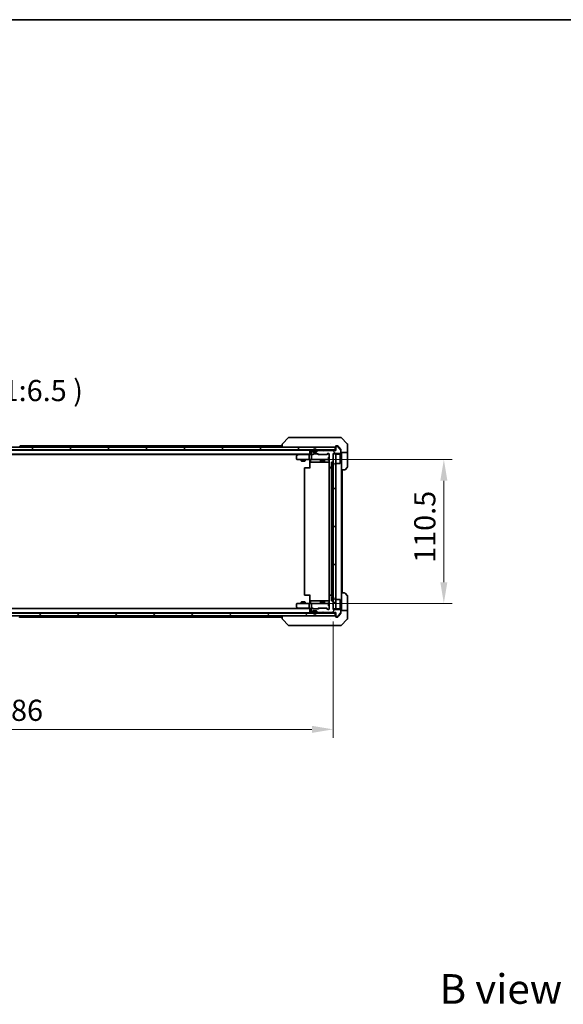
# Model space of a CAD drawing. Units: millimetres. Extents: x 87 to 10704, y 48 to 1875.
# Drawn here: x 4122 to 4539, y 1118 to 1875 of the extents above; entities that cross this region are included whole.
import ezdxf

# ---------------------------------------------------------------- set-up
doc = ezdxf.new("R2010")
doc.units = ezdxf.units.MM
doc.header["$LTSCALE"] = 6
doc.layers.get('Defpoints').update_dxf_attribs({"lineweight": 25})
for name, color, linetype, lineweight in [('Border (ISO)', 7, 'Continuous', 35), ('Dimension (ISO)', 7, 'Continuous', 18), ('Dimension (ISO) @ 1', 7, 'Continuous', 18), ('Hatch (ISO)', 1, 'Continuous', 18), ('Symbol (ISO)', 7, 'Continuous', 18), ('Visible (ISO)', 7, 'Continuous', 35)]:
    doc.layers.add(name, color=color, linetype=linetype, lineweight=lineweight)
doc.styles.add('Note Text (TK)', font='MS PGothic.ttf')
doc.dimstyles.new('Default - Method 1b (TK)', dxfattribs={"dimscale": 6, "dimtxt": 2.5, "dimasz": 2.5, "dimexe": 1, "dimexo": 1.5, "dimgap": 1, "dimtad": 1, "dimrnd": 1e-08, "dimdsep": 46, "dimtxsty": 'Note Text (TK)', "dimcen": 0.09, "dimdle": 5, "dimclrd": 100, "dimclre": 100, "dimclrt": 7, "dimadec": 1, "dimazin": 1, "dimtfac": 1, "dimtmove": 0, "dimatfit": 3, "dimfxl": 1, "dimtolj": 1, "dimlwd": -1, "dimlwe": -1, "dimarcsym": 0})
pattern_1 = [(45, (2348.75, -4), (-14.59292, 14.59292), [])]

# ---------------------------------------------------------------- blocks, each defined once
blk = doc.blocks.new('図面枠 tk図枠')
at = {"layer": 'Border (ISO)'}
blk.add_line((14.5, 289), (405.5, 289), dxfattribs=at)
blk = doc.blocks.new('*D31')
at = {"layer": 'Defpoints', "color": 0}
for p in [(3876.35, 1422), (4362.35, 1422), (4362.35, 1329.53)]:
    blk.add_point(p, dxfattribs=at)
at = {"layer": 'Dimension (ISO)', "color": 100}
for p, q in [((3876.35, 1412.25), (3876.35, 1323.03)), ((4362.35, 1412.25), (4362.35, 1323.03)), ((3892.6, 1329.53), (4346.1, 1329.53))]:
    blk.add_line(p, q, dxfattribs=at)
for points in [[(3892.6, 1332.24), (3892.6, 1326.83), (3876.35, 1329.53)], [(4346.1, 1332.24), (4346.1, 1326.83), (4362.35, 1329.53)]]:
    blk.add_solid(points, dxfattribs=at)
at = {"layer": 'Dimension (ISO)', "color": 7, "insert": (4102.69, 1344.16), "char_height": 16.25, "attachment_point": 4, "style": 'Note Text (TK)'}
blk.add_mtext('\\A1;486', dxfattribs=at)
blk = doc.blocks.new('*D33')
at = {"layer": 'Defpoints', "color": 0}
for p in [(4346.15, 1536.75), (4346.15, 1426.25), (4447.39, 1426.25)]:
    blk.add_point(p, dxfattribs=at)
at = {"layer": 'Dimension (ISO)', "color": 100}
for p, q in [((4355.9, 1536.75), (4453.89, 1536.75)), ((4447.39, 1520.5), (4447.39, 1442.5)), ((4355.9, 1426.25), (4453.89, 1426.25))]:
    blk.add_line(p, q, dxfattribs=at)
for points in [[(4444.69, 1520.5), (4450.1, 1520.5), (4447.39, 1536.75)], [(4444.69, 1442.5), (4450.1, 1442.5), (4447.39, 1426.25)]]:
    blk.add_solid(points, dxfattribs=at)
at = {"layer": 'Dimension (ISO)', "color": 7, "insert": (4432.77, 1457.31), "char_height": 16.25, "attachment_point": 4, "rotation": 90, "style": 'Note Text (TK)'}
blk.add_mtext('\\A1;110.5', dxfattribs=at)

msp = doc.modelspace()

# ---------------------------------------------------------------- hatches: boundary and pattern name
at = {"layer": 'Hatch (ISO)'}
h = msp.add_hatch(dxfattribs=at)
h.set_pattern_fill('ANSI31', color=256, scale=165.1, style=0)
h.set_pattern_definition(pattern_1)
h.paths.add_polyline_path([(4364.0512, 1544.2484), (4364.0512, 1546.2484), (3874.6512, 1546.2484), (3874.6512, 1544.2484)])
h = msp.add_hatch(dxfattribs=at)
h.set_pattern_fill('ANSI31', color=256, scale=165.1, angle=75.0001754, style=0)
h.set_pattern_definition([(120.0002, (2348.75, -4), (-17.87257, -10.3188), [])])
edge = h.paths.add_edge_path()
edge.add_line((4364.3512, 1543.7984), (4354.8512, 1543.7984))
edge.add_line((4354.8512, 1543.7984), (4354.3512, 1543.2984))
edge.add_line((4354.3512, 1543.2984), (4353.8512, 1543.7984))
edge.add_line((4353.8512, 1543.7984), (4350.4755, 1543.7984))
edge.add_ellipse((4350.4755, 1543.4984), major_axis=(-0.3, 0), ratio=1, start_angle=270, end_angle=315)
edge.add_line((4350.2633, 1543.7105), (4349.9391, 1543.3863))
edge.add_ellipse((4350.1512, 1543.1741), major_axis=(-0.2121, -0.2121), ratio=1, start_angle=270, end_angle=315)
edge.add_line((4349.8512, 1543.1741), (4349.8512, 1542.7984))
edge.add_ellipse((4349.5512, 1542.7984), major_axis=(0, -0.3), ratio=1, start_angle=0, end_angle=90, ccw=False)
edge.add_line((4349.5512, 1542.4984), (4347.1512, 1542.4984))
edge.add_ellipse((4347.1512, 1542.7984), major_axis=(-0.3, 0), ratio=1, start_angle=0, end_angle=90, ccw=False)
edge.add_line((4346.8512, 1542.7984), (4346.8512, 1543.1741))
edge.add_ellipse((4346.5512, 1543.1741), major_axis=(0, 0.3), ratio=1, start_angle=270, end_angle=315)
edge.add_line((4346.7633, 1543.3863), (4346.4391, 1543.7105))
edge.add_ellipse((4346.2269, 1543.4984), major_axis=(-0.2121, 0.2121), ratio=1, start_angle=270, end_angle=315)
edge.add_line((4346.2269, 1543.7984), (4346.1512, 1543.7984))
edge.add_ellipse((4346.1512, 1543.4984), major_axis=(-0.3, 0), ratio=1, start_angle=270, end_angle=360)
edge.add_line((4345.8512, 1543.4984), (4345.8512, 1540.7984))
edge.add_ellipse((4346.1512, 1540.7984), major_axis=(0, -0.3), ratio=1, start_angle=270, end_angle=360)
edge.add_line((4346.1512, 1540.4984), (4346.5269, 1540.4984))
edge.add_ellipse((4346.5269, 1540.7984), major_axis=(0.3, 0), ratio=1, start_angle=270, end_angle=315)
edge.add_line((4346.7391, 1540.5863), (4347.0633, 1540.9105))
edge.add_ellipse((4347.2755, 1540.6984), major_axis=(0.2121, 0.2121), ratio=1, start_angle=45, end_angle=90, ccw=False)
edge.add_line((4347.2755, 1540.9984), (4350.7769, 1540.9984))
edge.add_ellipse((4350.7769, 1540.6984), major_axis=(0.3, 0), ratio=1, start_angle=45, end_angle=90, ccw=False)
edge.add_line((4350.9891, 1540.9105), (4351.3133, 1540.5863))
edge.add_ellipse((4351.5255, 1540.7984), major_axis=(0.2121, -0.2121), ratio=1, start_angle=270, end_angle=315)
edge.add_line((4351.5255, 1540.4984), (4357.1769, 1540.4984))
edge.add_ellipse((4357.1769, 1540.7984), major_axis=(0.3, 0), ratio=1, start_angle=270, end_angle=315)
edge.add_line((4357.3891, 1540.5863), (4358.0133, 1541.2105))
edge.add_ellipse((4358.2255, 1540.9984), major_axis=(0.2121, 0.2121), ratio=1, start_angle=45, end_angle=90, ccw=False)
edge.add_line((4358.2255, 1541.2984), (4359.0512, 1541.2984))
edge.add_ellipse((4359.0512, 1540.9984), major_axis=(0.3, 0), ratio=1, start_angle=0, end_angle=90, ccw=False)
edge.add_line((4359.3512, 1540.9984), (4359.3512, 1531.0984))
edge.add_ellipse((4359.6512, 1531.0984), major_axis=(0, -0.3), ratio=1, start_angle=270, end_angle=360)
edge.add_line((4359.6512, 1530.7984), (4362.0512, 1530.7984))
edge.add_ellipse((4362.0512, 1531.0984), major_axis=(0.3, 0), ratio=1, start_angle=270, end_angle=360)
edge.add_line((4362.3512, 1531.0984), (4362.3512, 1531.1741))
edge.add_ellipse((4362.0512, 1531.1741), major_axis=(0, 0.3), ratio=1, start_angle=270, end_angle=315)
edge.add_line((4362.2633, 1531.3863), (4361.9391, 1531.7105))
edge.add_ellipse((4361.7269, 1531.4984), major_axis=(-0.2121, 0.2121), ratio=1, start_angle=270, end_angle=315)
edge.add_line((4361.7269, 1531.7984), (4361.3512, 1531.7984))
edge.add_ellipse((4361.3512, 1532.0984), major_axis=(-0.3, 0), ratio=1, start_angle=0, end_angle=90, ccw=False)
edge.add_line((4361.0512, 1532.0984), (4361.0512, 1534.4984))
edge.add_ellipse((4361.3512, 1534.4984), major_axis=(0, 0.3), ratio=1, start_angle=0, end_angle=90, ccw=False)
edge.add_line((4361.3512, 1534.7984), (4361.7269, 1534.7984))
edge.add_ellipse((4361.7269, 1535.0984), major_axis=(0.3, 0), ratio=1, start_angle=270, end_angle=315)
edge.add_line((4361.9391, 1534.8863), (4362.2633, 1535.2105))
edge.add_ellipse((4362.0512, 1535.4227), major_axis=(0.2121, 0.2121), ratio=1, start_angle=270, end_angle=315)
edge.add_line((4362.3512, 1535.4227), (4362.3512, 1536.7984))
edge.add_line((4362.3512, 1536.7984), (4361.8512, 1537.2984))
edge.add_line((4361.8512, 1537.2984), (4362.3512, 1537.7984))
edge.add_line((4362.3512, 1537.7984), (4362.3512, 1541.2984))
edge.add_line((4362.3512, 1541.2984), (4368.0512, 1541.2984))
edge.add_ellipse((4368.0512, 1541.5984), major_axis=(0.3, 0), ratio=1, start_angle=270, end_angle=360)
edge.add_line((4368.3512, 1541.5984), (4368.3512, 1543.726))
edge.add_ellipse((4368.1512, 1543.726), major_axis=(0, 0.2), ratio=1, start_angle=270, end_angle=309.8055711)
edge.add_line((4368.3048, 1543.854), (4365.9112, 1546.7264))
edge.add_ellipse((4365.7575, 1546.5984), major_axis=(-0.128, 0.1536), ratio=1, start_angle=270, end_angle=320.1944289)
edge.add_line((4365.7575, 1546.7984), (4364.6512, 1546.7984))
edge.add_ellipse((4364.6512, 1546.4984), major_axis=(-0.3, 0), ratio=1, start_angle=270, end_angle=360)
edge.add_line((4364.3512, 1546.4984), (4364.3512, 1543.7984))
h = msp.add_hatch(dxfattribs=at)
h.set_pattern_fill('ANSI31', color=256, scale=165.1, style=0)
h.set_pattern_definition(pattern_1)
h.paths.add_polyline_path([(4362.3512, 1421.9984), (4364.3512, 1421.9984), (4364.3512, 1540.9984), (4362.3512, 1540.9984)])
h = msp.add_hatch(dxfattribs=at)
h.set_pattern_fill('ANSI31', color=256, scale=165.1, angle=14.9999778, style=0)
h.set_pattern_definition([(60, (2348.75, -4), (-17.8726, 10.31876), [])])
edge = h.paths.add_edge_path()
edge.add_line((4354.8512, 1419.1984), (4364.3512, 1419.1984))
edge.add_line((4364.3512, 1419.1984), (4364.3512, 1416.4984))
edge.add_ellipse((4364.6512, 1416.4984), major_axis=(0, -0.3), ratio=1, start_angle=270, end_angle=360)
edge.add_line((4364.6512, 1416.1984), (4365.7575, 1416.1984))
edge.add_ellipse((4365.7575, 1416.3984), major_axis=(0.2, 0), ratio=1, start_angle=270, end_angle=320.1944289)
edge.add_line((4365.9112, 1416.2704), (4368.3048, 1419.1428))
edge.add_ellipse((4368.1512, 1419.2708), major_axis=(0.128, 0.1536), ratio=1, start_angle=270, end_angle=309.8055711)
edge.add_line((4368.3512, 1419.2708), (4368.3512, 1421.3984))
edge.add_ellipse((4368.0512, 1421.3984), major_axis=(0, 0.3), ratio=1, start_angle=270, end_angle=360)
edge.add_line((4368.0512, 1421.6984), (4362.3512, 1421.6984))
edge.add_line((4362.3512, 1421.6984), (4362.3512, 1425.1984))
edge.add_line((4362.3512, 1425.1984), (4361.8512, 1425.6984))
edge.add_line((4361.8512, 1425.6984), (4362.3512, 1426.1984))
edge.add_line((4362.3512, 1426.1984), (4362.3512, 1427.5741))
edge.add_ellipse((4362.0512, 1427.5741), major_axis=(0, 0.3), ratio=1, start_angle=270, end_angle=315)
edge.add_line((4362.2633, 1427.7863), (4361.9391, 1428.1105))
edge.add_ellipse((4361.7269, 1427.8984), major_axis=(-0.2121, 0.2121), ratio=1, start_angle=270, end_angle=315)
edge.add_line((4361.7269, 1428.1984), (4361.3512, 1428.1984))
edge.add_ellipse((4361.3512, 1428.4984), major_axis=(-0.3, 0), ratio=1, start_angle=0, end_angle=90, ccw=False)
edge.add_line((4361.0512, 1428.4984), (4361.0512, 1430.8984))
edge.add_ellipse((4361.3512, 1430.8984), major_axis=(0, 0.3), ratio=1, start_angle=0, end_angle=90, ccw=False)
edge.add_line((4361.3512, 1431.1984), (4361.7269, 1431.1984))
edge.add_ellipse((4361.7269, 1431.4984), major_axis=(0.3, 0), ratio=1, start_angle=270, end_angle=315)
edge.add_line((4361.9391, 1431.2863), (4362.2633, 1431.6105))
edge.add_ellipse((4362.0512, 1431.8227), major_axis=(0.2121, 0.2121), ratio=1, start_angle=270, end_angle=315)
edge.add_line((4362.3512, 1431.8227), (4362.3512, 1431.8984))
edge.add_ellipse((4362.0512, 1431.8984), major_axis=(0, 0.3), ratio=1, start_angle=270, end_angle=360)
edge.add_line((4362.0512, 1432.1984), (4359.6512, 1432.1984))
edge.add_ellipse((4359.6512, 1431.8984), major_axis=(-0.3, 0), ratio=1, start_angle=270, end_angle=360)
edge.add_line((4359.3512, 1431.8984), (4359.3512, 1421.9984))
edge.add_ellipse((4359.0512, 1421.9984), major_axis=(0, -0.3), ratio=1, start_angle=0, end_angle=90, ccw=False)
edge.add_line((4359.0512, 1421.6984), (4358.2255, 1421.6984))
edge.add_ellipse((4358.2255, 1421.9984), major_axis=(-0.3, 0), ratio=1, start_angle=45, end_angle=90, ccw=False)
edge.add_line((4358.0133, 1421.7863), (4357.3891, 1422.4105))
edge.add_ellipse((4357.1769, 1422.1984), major_axis=(-0.2121, 0.2121), ratio=1, start_angle=270, end_angle=315)
edge.add_line((4357.1769, 1422.4984), (4351.5255, 1422.4984))
edge.add_ellipse((4351.5255, 1422.1984), major_axis=(-0.3, 0), ratio=1, start_angle=270, end_angle=315)
edge.add_line((4351.3133, 1422.4105), (4350.9891, 1422.0863))
edge.add_ellipse((4350.7769, 1422.2984), major_axis=(-0.2121, -0.2121), ratio=1, start_angle=45, end_angle=90, ccw=False)
edge.add_line((4350.7769, 1421.9984), (4347.2755, 1421.9984))
edge.add_ellipse((4347.2755, 1422.2984), major_axis=(-0.3, 0), ratio=1, start_angle=45, end_angle=90, ccw=False)
edge.add_line((4347.0633, 1422.0863), (4346.7391, 1422.4105))
edge.add_ellipse((4346.5269, 1422.1984), major_axis=(-0.2121, 0.2121), ratio=1, start_angle=270, end_angle=315)
edge.add_line((4346.5269, 1422.4984), (4346.1512, 1422.4984))
edge.add_ellipse((4346.1512, 1422.1984), major_axis=(-0.3, 0), ratio=1, start_angle=270, end_angle=360)
edge.add_line((4345.8512, 1422.1984), (4345.8512, 1419.4984))
edge.add_ellipse((4346.1512, 1419.4984), major_axis=(0, -0.3), ratio=1, start_angle=270, end_angle=360)
edge.add_line((4346.1512, 1419.1984), (4346.2269, 1419.1984))
edge.add_ellipse((4346.2269, 1419.4984), major_axis=(0.3, 0), ratio=1, start_angle=270, end_angle=315)
edge.add_line((4346.4391, 1419.2863), (4346.7633, 1419.6105))
edge.add_ellipse((4346.5512, 1419.8227), major_axis=(0.2121, 0.2121), ratio=1, start_angle=270, end_angle=315)
edge.add_line((4346.8512, 1419.8227), (4346.8512, 1420.1984))
edge.add_ellipse((4347.1512, 1420.1984), major_axis=(0, 0.3), ratio=1, start_angle=0, end_angle=90, ccw=False)
edge.add_line((4347.1512, 1420.4984), (4349.5512, 1420.4984))
edge.add_ellipse((4349.5512, 1420.1984), major_axis=(0.3, 0), ratio=1, start_angle=0, end_angle=90, ccw=False)
edge.add_line((4349.8512, 1420.1984), (4349.8512, 1419.8227))
edge.add_ellipse((4350.1512, 1419.8227), major_axis=(0, -0.3), ratio=1, start_angle=270, end_angle=315)
edge.add_line((4349.9391, 1419.6105), (4350.2633, 1419.2863))
edge.add_ellipse((4350.4755, 1419.4984), major_axis=(0.2121, -0.2121), ratio=1, start_angle=270, end_angle=315)
edge.add_line((4350.4755, 1419.1984), (4353.8512, 1419.1984))
edge.add_line((4353.8512, 1419.1984), (4354.3512, 1419.6984))
edge.add_line((4354.3512, 1419.6984), (4354.8512, 1419.1984))
h = msp.add_hatch(dxfattribs=at)
h.set_pattern_fill('ANSI31', color=256, scale=165.1, angle=90.0002105, style=0)
h.set_pattern_definition([(135.0002, (2348.75, -4), (-14.59286, -14.59297), [])])
h.paths.add_polyline_path([(4364.0512, 1416.7484), (4364.0512, 1418.7484), (3874.6512, 1418.7484), (3874.6512, 1416.7484)])

# ---------------------------------------------------------------- linework, layer by layer
at = {"layer": 'Visible (ISO)'}
for p, q in [((4328.2048, 1553.602), (4323.4976, 1548.8949)), ((4329.5339, 1553.7484), (4328.5583, 1553.7484)), ((4362.546, 1553.7484), (4329.5339, 1553.7484)), ((4364.0141, 1553.7484), (4362.546, 1553.7484)), ((4365.3512, 1553.7484), (4364.0141, 1553.7484)), ((4365.3512, 1553.7484), (4368.1441, 1553.7484)), ((4373.2048, 1548.8949), (4368.4976, 1553.602)), ((4364.0512, 1546.2484), (3874.6512, 1546.2484)), ((3874.6512, 1544.2484), (4364.0512, 1544.2484)), ((3894.3512, 1544.0484), (4344.3512, 1544.0484)), ((4121.6604, 1547.3574), (4122.2189, 1546.4981)), ((4121.7312, 1547.2484), (4323.3512, 1547.2484)), ((4122.2512, 1546.3484), (4122.2512, 1546.3891)), ((4323.3512, 1548.5412), (4323.3512, 1546.2484)), ((4344.3512, 1543.9484), (4344.3512, 1544.0484)), ((4344.3512, 1543.9484), (4344.3512, 1540.4105)), ((4345.8512, 1543.4984), (4345.8512, 1540.7984)), ((4346.2269, 1543.7984), (4346.1512, 1543.7984)), ((4346.7633, 1543.8363), (4346.4391, 1544.1605)), ((4346.7633, 1543.3863), (4346.4391, 1543.7105)), ((4346.8512, 1543.1741), (4346.8512, 1543.6241)), ((4346.8512, 1542.7984), (4346.8512, 1543.1741)), ((4346.8512, 1542.9484), (4347.8512, 1542.9484)), ((4349.5512, 1542.4984), (4347.1512, 1542.4984)), ((4347.3512, 1543.9484), (4347.3512, 1543.4484)), ((4347.5512, 1543.9484), (4347.5512, 1543.4484)), ((4347.5512, 1543.4484), (4347.5512, 1543.9484)), ((4347.8512, 1543.1484), (4348.8512, 1543.1484)), ((4348.8512, 1543.1484), (4347.8512, 1543.1484)), ((4347.8512, 1542.9484), (4348.8512, 1542.9484)), ((4348.8512, 1542.9484), (4349.8512, 1542.9484)), ((4349.1512, 1543.4484), (4349.1512, 1543.9484)), ((4349.1512, 1543.9484), (4349.1512, 1543.4484)), ((4349.3512, 1543.4484), (4349.3512, 1543.9484)), ((4349.8512, 1543.6241), (4349.8512, 1543.1741)), ((4349.8512, 1543.1741), (4349.8512, 1542.7984)), ((4350.2633, 1544.1605), (4349.9391, 1543.8363)), ((4350.2633, 1543.7105), (4349.9391, 1543.3863)), ((4353.8512, 1543.7984), (4350.4755, 1543.7984)), ((4354.3512, 1543.2984), (4353.8512, 1543.7984)), ((4354.8512, 1543.7984), (4354.3512, 1543.2984)), ((4364.3512, 1543.7984), (4354.8512, 1543.7984)), ((4360.6012, 1548.8289), (4360.6012, 1548.8314)), ((4364.0512, 1544.2484), (4364.0512, 1546.2484)), ((4364.3512, 1544.2484), (4364.0512, 1544.2484)), ((4364.3512, 1546.5484), (4364.3512, 1546.9484)), ((4364.3512, 1546.5484), (4364.3512, 1546.4984)), ((4364.3512, 1546.4984), (4364.3512, 1543.7984)), ((4364.6512, 1547.2484), (4365.3512, 1547.2484)), ((4365.7575, 1546.7984), (4364.6512, 1546.7984)), ((4365.7107, 1547.2484), (4365.3512, 1547.2484)), ((4368.3048, 1543.854), (4365.9112, 1546.7264)), ((4366.6845, 1546.2484), (4365.9412, 1547.1405)), ((4368.2817, 1544.3318), (4366.6845, 1546.2484)), ((4368.3512, 1544.1398), (4368.3512, 1543.726)), ((4368.3512, 1541.5984), (4368.3512, 1543.726)), ((4373.3512, 1546.2484), (4373.3512, 1548.5413)), ((4373.3512, 1542.2484), (4373.3512, 1546.2484)), ((3894.3512, 1540.7484), (4344.3512, 1540.7484)), ((3903.3512, 1540.5484), (4335.3512, 1540.5484)), ((4334.3512, 1539.6484), (4334.3512, 1537.0484)), ((4335.2045, 1540.4384), (4334.4712, 1539.8884)), ((4334.6512, 1536.7484), (4335.4146, 1536.7484)), ((4335.6179, 1540.7484), (4335.2045, 1540.4384)), ((4335.4146, 1540.1984), (4335.259, 1540.354)), ((4343.9755, 1540.4984), (4335.3845, 1540.4984)), ((4335.4146, 1536.7484), (4343.9755, 1536.7484)), ((4337.8512, 1536.7484), (4337.8512, 1535.7018)), ((4337.8512, 1535.7018), (4340.8512, 1535.7018)), ((4338.1579, 1535.5484), (4337.8512, 1535.7018)), ((4340.5445, 1535.5484), (4338.1579, 1535.5484)), ((4340.5445, 1535.5484), (4340.8512, 1535.7018)), ((4340.8512, 1536.7484), (4340.8512, 1535.7018)), ((4343.8512, 1537.0484), (4343.8512, 1540.1984)), ((4344.3512, 1540.4984), (4343.9755, 1540.4984)), ((4346.1512, 1536.7484), (4343.9755, 1536.7484)), ((4344.3512, 1536.2484), (4344.3512, 1536.7407)), ((4344.3512, 1530.1484), (4344.3512, 1536.2484)), ((4344.9525, 1536.4484), (4344.9525, 1535.0484)), ((4346.1512, 1540.4984), (4345.7755, 1540.4984)), ((4345.8512, 1540.1984), (4345.8512, 1537.0484)), ((4346.1512, 1540.4984), (4346.5269, 1540.4984)), ((4346.1512, 1536.7484), (4346.9694, 1536.7484)), ((4347.0273, 1540.4984), (4346.5269, 1540.4984)), ((4346.7391, 1540.5863), (4347.0633, 1540.9105)), ((4346.8512, 1540.4984), (4347.2633, 1540.9105)), ((4346.9694, 1536.7484), (4358.1658, 1536.7484)), ((4347.2755, 1540.9984), (4350.7769, 1540.9984)), ((4351.2012, 1540.4984), (4350.7891, 1540.9105)), ((4350.9891, 1540.9105), (4351.3133, 1540.5863)), ((4351.5255, 1540.4984), (4351.0251, 1540.4984)), ((4351.5255, 1540.4984), (4357.1769, 1540.4984)), ((4352.5567, 1536.4484), (4352.5567, 1535.0484)), ((4352.8512, 1536.7484), (4352.8512, 1535.4518)), ((4352.8512, 1535.4518), (4355.8512, 1535.4518)), ((4353.1579, 1535.2984), (4352.8512, 1535.4518)), ((4355.5445, 1535.2984), (4353.1579, 1535.2984)), ((4355.5445, 1535.2984), (4355.8512, 1535.4518)), ((4355.8512, 1536.7484), (4355.8512, 1535.4518)), ((4357.6773, 1540.4984), (4357.1769, 1540.4984)), ((4357.3891, 1540.5863), (4358.0133, 1541.2105)), ((4358.2133, 1541.2105), (4357.5012, 1540.4984)), ((4358.1658, 1536.7484), (4358.7512, 1536.7484)), ((4358.2255, 1541.2984), (4359.0512, 1541.2984)), ((4358.7512, 1538.4984), (4358.7512, 1535.9984)), ((4359.3512, 1538.4984), (4358.7512, 1538.4984)), ((4359.3512, 1535.9984), (4358.7512, 1535.9984)), ((4359.3512, 1540.9984), (4359.3512, 1531.0984)), ((4361.8512, 1537.2984), (4362.3512, 1537.7984)), ((4362.3512, 1536.7984), (4361.8512, 1537.2984)), ((4361.9391, 1534.8863), (4362.2633, 1535.2105)), ((4362.3512, 1537.7984), (4362.3512, 1541.2984)), ((4362.3512, 1541.2984), (4368.0512, 1541.2984)), ((4364.3512, 1540.9984), (4362.3512, 1540.9984)), ((4362.3512, 1540.9984), (4362.3512, 1421.9984)), ((4362.3512, 1535.4227), (4362.3512, 1536.7984)), ((4364.3512, 1421.9984), (4364.3512, 1540.9984)), ((4364.3512, 1540.8484), (4367.7512, 1540.8484)), ((4367.7512, 1533.6484), (4367.7512, 1540.8484)), ((4367.8512, 1540.7484), (4367.7512, 1540.8484)), ((4367.8512, 1540.7484), (4367.8512, 1533.7484)), ((4373.3512, 1542.2484), (4368.3512, 1542.2484)), ((4368.8512, 1542.2484), (4368.8512, 1541.2484)), ((4368.8512, 1528.7484), (4368.8512, 1541.2484)), ((4373.3512, 1541.2484), (4373.3512, 1542.2484)), ((4373.3512, 1541.2484), (4373.3512, 1530.9555)), ((4340.3512, 1530.1484), (4340.3512, 1432.8484)), ((4340.6512, 1530.4484), (4340.7098, 1530.4484)), ((4341.4169, 1530.4484), (4340.7098, 1530.4484)), ((4341.4169, 1530.4484), (4341.5583, 1530.4484)), ((4343.937, 1530.4484), (4341.5583, 1530.4484)), ((4343.937, 1530.4484), (4344.3512, 1530.4484)), ((4345.2525, 1534.7484), (4349.1822, 1534.7484)), ((4349.1822, 1534.7484), (4352.8567, 1534.7484)), ((4352.8567, 1534.7484), (4353.0282, 1534.7484)), ((4353.0282, 1534.7484), (4359.3512, 1534.7484)), ((4359.3512, 1530.1484), (4359.3512, 1432.8484)), ((4359.441, 1530.8843), (4359.441, 1530.3625)), ((4359.6512, 1530.7984), (4362.0512, 1530.7984)), ((4359.6512, 1530.4484), (4359.7098, 1530.4484)), ((4360.4169, 1530.4484), (4359.7098, 1530.4484)), ((4360.4169, 1530.4484), (4360.5583, 1530.4484)), ((4360.7512, 1530.4484), (4360.5583, 1530.4484)), ((4362.0512, 1530.4484), (4360.7512, 1530.4484)), ((4361.0512, 1532.0984), (4361.0512, 1534.4984)), ((4361.0512, 1533.7984), (4361.0512, 1532.7984)), ((4361.0512, 1432.8484), (4361.0512, 1530.1484)), ((4361.0512, 1529.9484), (4361.5512, 1529.9484)), ((4361.2512, 1533.7984), (4361.2512, 1532.7984)), ((4361.2512, 1532.7984), (4361.2512, 1533.7984)), ((4361.3512, 1534.7984), (4361.7269, 1534.7984)), ((4361.7269, 1531.7984), (4361.3512, 1531.7984)), ((4362.0512, 1534.2984), (4361.5512, 1534.2984)), ((4362.0512, 1534.0984), (4361.5512, 1534.0984)), ((4361.5512, 1534.0984), (4362.0512, 1534.0984)), ((4361.5512, 1532.4984), (4362.0512, 1532.4984)), ((4362.0512, 1532.4984), (4361.5512, 1532.4984)), ((4361.5512, 1532.2984), (4362.0512, 1532.2984)), ((4362.0512, 1529.9484), (4361.5512, 1529.9484)), ((4362.2633, 1531.3863), (4361.9391, 1531.7105)), ((4362.0512, 1529.9484), (4362.3512, 1529.9484)), ((4362.3512, 1531.0984), (4362.3512, 1531.1741)), ((4364.3512, 1533.6484), (4367.7512, 1533.6484)), ((4367.8512, 1533.7484), (4367.7512, 1533.6484)), ((4368.8512, 1434.2484), (4368.8512, 1528.7484)), ((4371.1441, 1528.7484), (4368.8512, 1528.7484)), ((4369.3512, 1434.2484), (4369.3512, 1528.7484)), ((4373.2048, 1530.602), (4371.4976, 1528.8949)), ((4340.7098, 1432.5484), (4340.6512, 1432.5484)), ((4340.7098, 1432.5484), (4341.4169, 1432.5484)), ((4341.5583, 1432.5484), (4341.4169, 1432.5484)), ((4341.5583, 1432.5484), (4343.937, 1432.5484)), ((4344.3512, 1432.5484), (4343.937, 1432.5484)), ((4344.3512, 1426.7484), (4344.3512, 1432.8484)), ((4359.3512, 1431.8984), (4359.3512, 1421.9984)), ((4359.441, 1432.6343), (4359.441, 1432.1125)), ((4359.7098, 1432.5484), (4359.6512, 1432.5484)), ((4362.0512, 1432.1984), (4359.6512, 1432.1984)), ((4359.7098, 1432.5484), (4360.4169, 1432.5484)), ((4360.5583, 1432.5484), (4360.4169, 1432.5484)), ((4360.5583, 1432.5484), (4360.7512, 1432.5484)), ((4360.7512, 1432.5484), (4362.0512, 1432.5484)), ((4361.0512, 1433.5484), (4361.5512, 1433.5484)), ((4361.0512, 1428.4984), (4361.0512, 1430.8984)), ((4361.0512, 1430.1984), (4361.0512, 1429.1984)), ((4361.2512, 1430.1984), (4361.2512, 1429.1984)), ((4361.2512, 1429.1984), (4361.2512, 1430.1984)), ((4361.3512, 1431.1984), (4361.7269, 1431.1984)), ((4362.0512, 1433.5484), (4361.5512, 1433.5484)), ((4362.0512, 1430.6984), (4361.5512, 1430.6984)), ((4362.0512, 1430.4984), (4361.5512, 1430.4984)), ((4361.5512, 1430.4984), (4362.0512, 1430.4984)), ((4361.9391, 1431.2863), (4362.2633, 1431.6105)), ((4362.0512, 1433.5484), (4362.3512, 1433.5484)), ((4362.3512, 1431.8227), (4362.3512, 1431.8984)), ((4364.3512, 1429.3484), (4367.7512, 1429.3484)), ((4367.7512, 1422.1484), (4367.7512, 1429.3484)), ((4367.8512, 1429.2484), (4367.7512, 1429.3484)), ((4367.8512, 1429.2484), (4367.8512, 1422.2484)), ((4368.8512, 1434.2484), (4371.1441, 1434.2484)), ((4368.8512, 1434.2484), (4368.8512, 1421.7484)), ((4371.4976, 1434.102), (4373.2048, 1432.3949)), ((4373.3512, 1421.7484), (4373.3512, 1432.0413)), ((3894.3512, 1422.2484), (4344.3512, 1422.2484)), ((3903.3512, 1422.4484), (4335.3512, 1422.4484)), ((4334.3512, 1425.9484), (4334.3512, 1423.3484)), ((4334.4712, 1423.1084), (4335.2045, 1422.5584)), ((4335.4146, 1426.2484), (4334.6512, 1426.2484)), ((4335.2045, 1422.5584), (4335.6179, 1422.2484)), ((4335.4146, 1422.7984), (4335.259, 1422.6428)), ((4335.3845, 1422.4984), (4343.9755, 1422.4984)), ((4343.9755, 1426.2484), (4335.4146, 1426.2484)), ((4338.1579, 1427.4484), (4337.8512, 1427.295)), ((4340.8512, 1427.295), (4337.8512, 1427.295)), ((4337.8512, 1426.2484), (4337.8512, 1427.295)), ((4338.1579, 1427.4484), (4340.5445, 1427.4484)), ((4340.5445, 1427.4484), (4340.8512, 1427.295)), ((4340.8512, 1426.2484), (4340.8512, 1427.295)), ((4343.8512, 1422.7984), (4343.8512, 1425.9484)), ((4343.9755, 1426.2484), (4346.1512, 1426.2484)), ((4343.9755, 1422.4984), (4344.3512, 1422.4984)), ((4344.3512, 1426.2561), (4344.3512, 1426.7484)), ((4344.3512, 1422.5863), (4344.3512, 1419.0484)), ((4344.9525, 1426.5484), (4344.9525, 1427.9484)), ((4349.1822, 1428.2484), (4345.2525, 1428.2484)), ((4345.7755, 1422.4984), (4346.1512, 1422.4984)), ((4345.8512, 1425.9484), (4345.8512, 1422.7984)), ((4345.8512, 1422.1984), (4345.8512, 1419.4984)), ((4346.9694, 1426.2484), (4346.1512, 1426.2484)), ((4346.5269, 1422.4984), (4346.1512, 1422.4984)), ((4346.5269, 1422.4984), (4347.0273, 1422.4984)), ((4347.0633, 1422.0863), (4346.7391, 1422.4105)), ((4347.2633, 1422.0863), (4346.8512, 1422.4984)), ((4358.1658, 1426.2484), (4346.9694, 1426.2484)), ((4350.7769, 1421.9984), (4347.2755, 1421.9984)), ((4352.8567, 1428.2484), (4349.1822, 1428.2484)), ((4351.2012, 1422.4984), (4350.7891, 1422.0863)), ((4351.3133, 1422.4105), (4350.9891, 1422.0863)), ((4351.0251, 1422.4984), (4351.5255, 1422.4984)), ((4357.1769, 1422.4984), (4351.5255, 1422.4984)), ((4352.5567, 1427.9484), (4352.5567, 1426.5484)), ((4353.1579, 1427.6984), (4352.8512, 1427.545)), ((4355.8512, 1427.545), (4352.8512, 1427.545)), ((4352.8512, 1426.2484), (4352.8512, 1427.545)), ((4353.0282, 1428.2484), (4352.8567, 1428.2484)), ((4359.3512, 1428.2484), (4353.0282, 1428.2484)), ((4353.1579, 1427.6984), (4355.5445, 1427.6984)), ((4355.5445, 1427.6984), (4355.8512, 1427.545)), ((4355.8512, 1426.2484), (4355.8512, 1427.545)), ((4357.1769, 1422.4984), (4357.6773, 1422.4984)), ((4358.0133, 1421.7863), (4357.3891, 1422.4105)), ((4358.2133, 1421.7863), (4357.5012, 1422.4984)), ((4358.7512, 1426.2484), (4358.1658, 1426.2484)), ((4359.0512, 1421.6984), (4358.2255, 1421.6984)), ((4358.7512, 1426.9984), (4358.7512, 1424.4984)), ((4359.3512, 1426.9984), (4358.7512, 1426.9984)), ((4359.3512, 1424.4984), (4358.7512, 1424.4984)), ((4361.7269, 1428.1984), (4361.3512, 1428.1984)), ((4361.5512, 1428.8984), (4362.0512, 1428.8984)), ((4362.0512, 1428.8984), (4361.5512, 1428.8984)), ((4361.5512, 1428.6984), (4362.0512, 1428.6984)), ((4361.8512, 1425.6984), (4362.3512, 1426.1984)), ((4362.3512, 1425.1984), (4361.8512, 1425.6984)), ((4362.2633, 1427.7863), (4361.9391, 1428.1105)), ((4362.3512, 1426.1984), (4362.3512, 1427.5741)), ((4362.3512, 1421.6984), (4362.3512, 1425.1984)), ((4362.3512, 1421.9984), (4364.3512, 1421.9984)), ((4368.0512, 1421.6984), (4362.3512, 1421.6984)), ((4364.3512, 1422.1484), (4367.7512, 1422.1484)), ((4367.8512, 1422.2484), (4367.7512, 1422.1484)), ((4368.8512, 1421.7484), (4368.8512, 1420.7484)), ((4373.3512, 1420.7484), (4373.3512, 1421.7484)), ((4364.0512, 1418.7484), (3874.6512, 1418.7484)), ((3874.6512, 1416.7484), (4364.0512, 1416.7484)), ((3894.3512, 1418.9484), (4344.3512, 1418.9484)), ((4121.6604, 1415.6394), (4122.2189, 1416.4987)), ((4121.7312, 1415.7484), (4323.3512, 1415.7484)), ((4122.2512, 1416.6484), (4122.2512, 1416.6077)), ((4323.3512, 1416.7484), (4323.3512, 1414.4556)), ((4328.2048, 1409.3949), (4323.4976, 1414.102)), ((4344.3512, 1418.9484), (4344.3512, 1419.0484)), ((4346.1512, 1419.1984), (4346.2269, 1419.1984)), ((4346.4391, 1419.2863), (4346.7633, 1419.6105)), ((4346.4391, 1418.8363), (4346.7633, 1419.1605)), ((4346.8512, 1419.8227), (4346.8512, 1420.1984)), ((4346.8512, 1420.0484), (4347.8512, 1420.0484)), ((4346.8512, 1419.3727), (4346.8512, 1419.8227)), ((4347.1512, 1420.4984), (4349.5512, 1420.4984)), ((4347.3512, 1419.5484), (4347.3512, 1419.0484)), ((4347.5512, 1419.5484), (4347.5512, 1419.0484)), ((4347.5512, 1419.0484), (4347.5512, 1419.5484)), ((4348.8512, 1420.0484), (4347.8512, 1420.0484)), ((4348.8512, 1419.8484), (4347.8512, 1419.8484)), ((4347.8512, 1419.8484), (4348.8512, 1419.8484)), ((4348.8512, 1420.0484), (4349.8512, 1420.0484)), ((4349.1512, 1419.0484), (4349.1512, 1419.5484)), ((4349.1512, 1419.5484), (4349.1512, 1419.0484)), ((4349.3512, 1419.0484), (4349.3512, 1419.5484)), ((4349.8512, 1420.1984), (4349.8512, 1419.8227)), ((4349.8512, 1419.8227), (4349.8512, 1419.3727)), ((4349.9391, 1419.6105), (4350.2633, 1419.2863)), ((4349.9391, 1419.1605), (4350.2633, 1418.8363)), ((4350.4755, 1419.1984), (4353.8512, 1419.1984)), ((4353.8512, 1419.1984), (4354.3512, 1419.6984)), ((4354.3512, 1419.6984), (4354.8512, 1419.1984)), ((4354.8512, 1419.1984), (4364.3512, 1419.1984)), ((4360.6012, 1414.1667), (4360.6012, 1414.1656)), ((4364.0512, 1416.7484), (4364.0512, 1418.7484)), ((4364.0512, 1418.7484), (4364.3512, 1418.7484)), ((4364.3512, 1419.1984), (4364.3512, 1416.4984)), ((4364.3512, 1416.4984), (4364.3512, 1416.4484)), ((4364.3512, 1416.0484), (4364.3512, 1416.4484)), ((4364.6512, 1416.1984), (4365.7575, 1416.1984)), ((4365.3512, 1415.7484), (4364.6512, 1415.7484)), ((4365.3512, 1415.7484), (4365.7107, 1415.7484)), ((4365.9112, 1416.2704), (4368.3048, 1419.1428)), ((4365.9412, 1415.8564), (4366.6845, 1416.7484)), ((4366.6845, 1416.7484), (4368.2817, 1418.665)), ((4368.3512, 1419.2708), (4368.3512, 1421.3984)), ((4368.3512, 1420.7484), (4373.3512, 1420.7484)), ((4368.3512, 1419.2708), (4368.3512, 1418.857)), ((4368.4976, 1409.3949), (4373.2048, 1414.102)), ((4373.3512, 1420.7484), (4373.3512, 1416.7484)), ((4373.3512, 1416.7484), (4373.3512, 1414.4555)), ((4328.5583, 1409.2484), (4329.5339, 1409.2484)), ((4329.5339, 1409.2484), (4362.546, 1409.2484)), ((4362.546, 1409.2484), (4364.0141, 1409.2484)), ((4364.0141, 1409.2484), (4365.3512, 1409.2484)), ((4368.1441, 1409.2484), (4365.3512, 1409.2484))]:
    msp.add_line(p, q, dxfattribs=at)
for centre, radius, start, end in [((4328.5583, 1553.2484), 0.5, 90, 135), ((4368.1441, 1553.2484), 0.5, 45, 90), ((4122.1512, 1546.3484), 0.1, 270, 0), ((4122.0512, 1546.3891), 0.2, 0, 33.0238676), ((4323.8512, 1548.5412), 0.5, 134.9718296, 180.0012546), ((4344.6512, 1543.9484), 0.3, 90, 180), ((4346.1512, 1543.4984), 0.3, 90, 180), ((4346.2269, 1543.9484), 0.3, 45, 90), ((4346.2269, 1543.4984), 0.3, 45, 90), ((4346.5512, 1543.6241), 0.3, 0, 45), ((4346.5512, 1543.1741), 0.3, 0, 45), ((4347.1512, 1542.7984), 0.3, 180, 270), ((4348.3512, 1543.9484), 1, 0, 180), ((4347.8512, 1543.4484), 0.5, 180, 270), ((4348.3512, 1543.9484), 0.8, 0, 180), ((4348.3512, 1543.9484), 0.8, 0, 180), ((4347.8512, 1543.4484), 0.3, 180, 270), ((4347.8512, 1543.4484), 0.3, 180, 270), ((4348.8512, 1543.4484), 0.3, 270, 0), ((4348.8512, 1543.4484), 0.3, 270, 0), ((4348.8512, 1543.4484), 0.5, 270, 0), ((4349.5512, 1542.7984), 0.3, 270, 0), ((4350.1512, 1543.6241), 0.3, 135, 180), ((4350.1512, 1543.1741), 0.3, 135, 180), ((4350.4755, 1543.9484), 0.3, 90, 135), ((4350.4755, 1543.4984), 0.3, 90, 135), ((4364.0512, 1546.5484), 0.3, 270, 0), ((4364.6512, 1546.9484), 0.3, 90, 180), ((4364.6512, 1546.4984), 0.3, 90, 180), ((4365.7575, 1546.5984), 0.2, 39.8055711, 90), ((4368.1512, 1543.726), 0.2, 0, 39.8055711), ((4372.8512, 1548.5413), 0.5, 0, 45), ((4334.6512, 1539.6484), 0.3, 126.8698976, 180), ((4334.6512, 1537.0484), 0.3, 180, 270), ((4335.3845, 1540.1984), 0.3, 113.4379842, 126.8698976), ((4335.3845, 1540.1984), 0.3, 90, 113.4379842), ((4344.6525, 1536.4484), 0.3, 0, 90), ((4345.2525, 1535.0484), 0.3, 180, 270), ((4346.1512, 1540.7984), 0.3, 180, 270), ((4346.1512, 1540.1984), 0.3, 148.7555453, 180), ((4346.1512, 1537.0484), 0.3, 180, 270), ((4346.1512, 1540.1984), 0.3, 90, 113.4379847), ((4346.5269, 1540.7984), 0.3, 270, 315), ((4347.2755, 1540.6984), 0.3, 90, 135), ((4350.7769, 1540.6984), 0.3, 45, 90), ((4351.5255, 1540.7984), 0.3, 225, 270), ((4352.2567, 1536.4484), 0.3, 0, 90), ((4352.8567, 1535.0484), 0.3, 180, 270), ((4357.1769, 1540.7984), 0.3, 270, 315), ((4358.2255, 1540.9984), 0.3, 90, 135), ((4359.0512, 1540.9984), 0.3, 0, 90), ((4362.0512, 1535.4227), 0.3, 315, 0), ((4368.0512, 1541.5984), 0.3, 270, 0), ((4340.6512, 1530.1484), 0.3, 90, 180), ((4359.6512, 1531.0984), 0.3, 180, 270), ((4359.6512, 1530.1484), 0.3, 90, 180), ((4360.7512, 1530.1484), 0.3, 0, 90), ((4361.3512, 1534.4984), 0.3, 90, 180), ((4361.5512, 1533.7984), 0.5, 90, 180), ((4361.5512, 1532.7984), 0.5, 180, 270), ((4361.3512, 1532.0984), 0.3, 180, 270), ((4361.5512, 1533.7984), 0.3, 90, 180), ((4361.5512, 1533.7984), 0.3, 90, 180), ((4361.5512, 1532.7984), 0.3, 180, 270), ((4361.5512, 1532.7984), 0.3, 180, 270), ((4361.7269, 1535.0984), 0.3, 270, 315), ((4361.7269, 1531.4984), 0.3, 45, 90), ((4362.0512, 1533.2984), 1, 270, 90), ((4362.0512, 1533.2984), 0.8, 270, 90), ((4362.0512, 1533.2984), 0.8, 270, 90), ((4362.0512, 1531.0984), 0.3, 270, 0), ((4362.0512, 1530.1484), 0.3, 0, 90), ((4362.0512, 1531.1741), 0.3, 0, 45), ((4371.1441, 1529.2484), 0.5, 270, 315), ((4372.8512, 1530.9555), 0.5, 315, 0), ((4340.6512, 1432.8484), 0.3, 180, 270), ((4359.6512, 1432.8484), 0.3, 180, 270), ((4359.6512, 1431.8984), 0.3, 90, 180), ((4360.7512, 1432.8484), 0.3, 270, 0), ((4361.3512, 1430.8984), 0.3, 90, 180), ((4361.5512, 1430.1984), 0.5, 90, 180), ((4361.5512, 1429.1984), 0.5, 180, 270), ((4361.5512, 1430.1984), 0.3, 90, 180), ((4361.5512, 1430.1984), 0.3, 90, 180), ((4361.5512, 1429.1984), 0.3, 180, 270), ((4361.5512, 1429.1984), 0.3, 180, 270), ((4361.7269, 1431.4984), 0.3, 270, 315), ((4362.0512, 1432.8484), 0.3, 270, 0), ((4362.0512, 1431.8984), 0.3, 0, 90), ((4362.0512, 1429.6984), 1, 270, 90), ((4362.0512, 1429.6984), 0.8, 270, 90), ((4362.0512, 1429.6984), 0.8, 270, 90), ((4362.0512, 1431.8227), 0.3, 315, 0), ((4371.1441, 1433.7484), 0.5, 45, 90), ((4372.8512, 1432.0413), 0.5, 0, 45), ((4334.6512, 1425.9484), 0.3, 90, 180), ((4334.6512, 1423.3484), 0.3, 180, 233.1301024), ((4335.3845, 1422.7984), 0.3, 233.1301024, 246.562016), ((4335.3845, 1422.7984), 0.3, 246.5620153, 270), ((4344.6525, 1426.5484), 0.3, 270, 0), ((4345.2525, 1427.9484), 0.3, 90, 180), ((4346.1512, 1425.9484), 0.3, 90, 180), ((4346.1512, 1422.7984), 0.3, 180, 211.2444547), ((4346.1512, 1422.1984), 0.3, 90, 180), ((4346.1512, 1422.7984), 0.3, 246.5620158, 270), ((4346.5269, 1422.1984), 0.3, 45, 90), ((4347.2755, 1422.2984), 0.3, 225, 270), ((4350.7769, 1422.2984), 0.3, 270, 315), ((4351.5255, 1422.1984), 0.3, 90, 135), ((4352.2567, 1426.5484), 0.3, 270, 0), ((4352.8567, 1427.9484), 0.3, 90, 180), ((4357.1769, 1422.1984), 0.3, 45, 90), ((4358.2255, 1421.9984), 0.3, 225, 270), ((4359.0512, 1421.9984), 0.3, 270, 0), ((4361.3512, 1428.4984), 0.3, 180, 270), ((4361.7269, 1427.8984), 0.3, 45, 90), ((4362.0512, 1427.5741), 0.3, 0, 45), ((4368.0512, 1421.3984), 0.3, 0, 90), ((4121.4927, 1415.7484), 0.2, 270, 326.9761324), ((4122.1512, 1416.6484), 0.1, 0, 90), ((4122.0512, 1416.6077), 0.2, 326.9761324, 0), ((4344.6512, 1419.0484), 0.3, 180, 270), ((4346.1512, 1419.4984), 0.3, 180, 270), ((4346.2269, 1419.4984), 0.3, 270, 315), ((4346.2269, 1419.0484), 0.3, 270, 315), ((4346.5512, 1419.8227), 0.3, 315, 0), ((4346.5512, 1419.3727), 0.3, 315, 0), ((4347.1512, 1420.1984), 0.3, 90, 180), ((4347.8512, 1419.5484), 0.5, 90, 180), ((4348.3512, 1419.0484), 1, 180, 0), ((4347.8512, 1419.5484), 0.3, 90, 180), ((4347.8512, 1419.5484), 0.3, 90, 180), ((4348.3512, 1419.0484), 0.8, 180, 0), ((4348.3512, 1419.0484), 0.8, 180, 0), ((4348.8512, 1419.5484), 0.5, 0, 90), ((4348.8512, 1419.5484), 0.3, 0, 90), ((4348.8512, 1419.5484), 0.3, 0, 90), ((4349.5512, 1420.1984), 0.3, 0, 90), ((4350.1512, 1419.8227), 0.3, 180, 225), ((4350.1512, 1419.3727), 0.3, 180, 225), ((4350.4755, 1419.4984), 0.3, 225, 270), ((4350.4755, 1419.0484), 0.3, 225, 270), ((4364.0512, 1416.4484), 0.3, 0, 90), ((4364.6512, 1416.4984), 0.3, 180, 270), ((4364.6512, 1416.0484), 0.3, 180, 270), ((4365.7575, 1416.3984), 0.2, 270, 320.1944289), ((4368.1512, 1419.2708), 0.2, 320.1944289, 0), ((4372.8512, 1414.4555), 0.5, 315, 0), ((4328.5583, 1409.7484), 0.5, 225, 270), ((4368.1441, 1409.7484), 0.5, 270, 315)]:
    msp.add_arc(centre, radius, start, end, dxfattribs=at)
for centre, major_axis, ratio, start_param, end_param in [((4323.7519, 1546.332), (-0.254, 2.5629), 0.0093619, 6.28297751, 6.29085816), ((4335.4146, 1540.221), (0.2411, 0.4823), 0.37002441, 1.47901306, 1.75373989), ((4343.9755, 1540.1984), (0, -0.3), 0.41421356, 3.14159265, 4.71238898), ((4343.9755, 1537.0484), (0, -0.3), 0.41421356, 4.71238898, 6.28318531), ((4344.6512, 1540.1984), (0.2772, -0.2772), 0.41421356, 3.53429174, 4.3196899), ((4345.4755, 1540.1984), (0.2772, 0.2772), 0.41421356, 1.17809725, 1.96349541), ((4345.7755, 1540.1984), (-0.4243, 0), 0.70710678, 4.71238898, 5.49778714), ((4346.1512, 1540.221), (-0.2515, 0.483), 0.33843751, 1.12161563, 1.39634246), ((4346.1834, 1540.1984), (-0.6487, 0.2044), 0.33843751, 4.81863915, 5.05307027), ((4347.1304, 1540.1984), (0.1246, -0.2958), 0.40041045, 2.33106693, 2.97456804), ((4347.4755, 1540.6984), (-0.3, 0), 0.99985076, 4.71238898, 5.49786177), ((4350.5769, 1540.6984), (0.3, 0), 0.99985076, 0.78532354, 1.57079633), ((4350.922, 1540.1984), (-0.1246, -0.2958), 0.40041045, 3.30861727, 3.95211838), ((4357.7804, 1540.1984), (0.1246, -0.2958), 0.40041045, 2.33106693, 2.97456804), ((4358.4255, 1540.9984), (-0.3, 0), 0.99985076, 4.71238898, 5.49786177), ((4335.4146, 1422.7759), (0.2411, -0.4823), 0.37002441, 4.52944541, 4.80417225), ((4343.9755, 1425.9484), (0, -0.3), 0.41421356, 3.14159265, 4.71238898), ((4343.9755, 1422.7984), (0, -0.3), 0.41421356, 4.71238898, 6.28318531), ((4344.6512, 1422.7984), (0.2772, 0.2772), 0.41421356, 1.96349541, 2.74889357), ((4345.4755, 1422.7984), (-0.2772, 0.2772), 0.41421356, 1.17809725, 1.96349541), ((4345.7755, 1422.7984), (-0.4243, 0), 0.70710678, 0.78539816, 1.57079633), ((4346.1512, 1422.7759), (-0.2515, -0.483), 0.33843751, 4.88684285, 5.16156968), ((4346.1834, 1422.7984), (-0.6487, -0.2044), 0.33843751, 1.23011504, 1.46454615), ((4347.1304, 1422.7984), (0.1246, 0.2958), 0.40041045, 3.30861727, 3.95211838), ((4347.4755, 1422.2984), (-0.3, 0), 0.99985076, 0.78532354, 1.57079633), ((4350.5769, 1422.2984), (0.3, 0), 0.99985076, 4.71238898, 5.49786177), ((4350.922, 1422.7984), (-0.1246, 0.2958), 0.40041045, 2.33106693, 2.97456804), ((4357.7804, 1422.7984), (0.1246, 0.2958), 0.40041045, 3.30861727, 3.95211838), ((4358.4255, 1421.9984), (-0.3, 0), 0.99985076, 0.78532354, 1.57079633), ((4323.8512, 1414.4556), (-0.5, 0), 0.99995625, 0, 0.78591171), ((4323.7518, 1416.664), (-0.254, -2.5621), 0.00936337, 6.27551125, 6.28339314)]:
    msp.add_ellipse(centre, major_axis=major_axis, ratio=ratio, start_param=start_param, end_param=end_param, dxfattribs=at)
for points, knots in [([(4365.9412, 1547.1405), (4365.9353, 1547.1475), (4365.9291, 1547.1542), (4365.8962, 1547.1872), (4365.8625, 1547.2103), (4365.7885, 1547.2409), (4365.7484, 1547.2484), (4365.7107, 1547.2484)], [-0.0705290281, -0.0705290281, -0.0705290281, -0.0705290281, -0.0678449297, -0.0678449297, -0.056529226, -0.056529226, -0.0452135224, -0.0452135224, -0.0452135224, -0.0452135224]), ([(4368.3512, 1544.1398), (4368.3512, 1544.1774), (4368.3437, 1544.2172), (4368.3169, 1544.2825), (4368.3005, 1544.3091), (4368.2817, 1544.3318)], [-0.0932612826, -0.0932612826, -0.0932612826, -0.0932612826, -0.0819853568, -0.0819853568, -0.0730776319, -0.0730776319, -0.0730776319, -0.0730776319]), ([(4335.2652, 1540.4737), (4335.2643, 1540.4712), (4335.2633, 1540.4687), (4335.2581, 1540.4515), (4335.2556, 1540.4321), (4335.2552, 1540.3949), (4335.2565, 1540.374), (4335.259, 1540.354)], [0.3810312192, 0.3810312192, 0.3810312192, 0.3810312192, 0.382741903, 0.382741903, 0.3917616542, 0.3917616542, 0.3985536381, 0.3985536381, 0.3985536381, 0.3985536381]), ([(4344.3512, 1536.7366), (4344.158, 1536.7266), (4343.9642, 1536.7203), (4343.5767, 1536.7313), (4343.3828, 1536.7484), (4343.1887, 1536.7484)], [0, 0, 0, 0, 0.058050733, 0.058050733, 0.116308971, 0.116308971, 0.116308971, 0.116308971]), ([(4346.0319, 1540.4737), (4346.0256, 1540.4709), (4346.0195, 1540.468), (4345.987, 1540.4513), (4345.9579, 1540.4298), (4345.9217, 1540.3928), (4345.9066, 1540.3731), (4345.8947, 1540.354)], [0.2508867575, 0.2508867575, 0.2508867575, 0.2508867575, 0.2528779694, 0.2528779694, 0.2619584182, 0.2619584182, 0.268388032, 0.268388032, 0.268388032, 0.268388032]), ([(4335.2652, 1422.5232), (4335.2641, 1422.5259), (4335.2631, 1422.5288), (4335.2582, 1422.5455), (4335.2554, 1422.567), (4335.2553, 1422.604), (4335.2566, 1422.6237), (4335.259, 1422.6428)], [0.2508867575, 0.2508867575, 0.2508867575, 0.2508867575, 0.2528779694, 0.2528779694, 0.2619584182, 0.2619584182, 0.268388032, 0.268388032, 0.268388032, 0.268388032]), ([(4343.1887, 1426.2484), (4343.349, 1426.2484), (4343.5092, 1426.2607), (4343.8965, 1426.2771), (4344.1242, 1426.2719), (4344.3512, 1426.2602)], [0, 0, 0, 0, 0.048116199, 0.048116199, 0.116296342, 0.116296342, 0.116296342, 0.116296342]), ([(4346.0319, 1422.5232), (4346.0263, 1422.5256), (4346.0208, 1422.5281), (4345.9869, 1422.5454), (4345.9607, 1422.5647), (4345.9234, 1422.6019), (4345.9071, 1422.6228), (4345.8947, 1422.6428)], [0.3810312192, 0.3810312192, 0.3810312192, 0.3810312192, 0.382741903, 0.382741903, 0.3917616542, 0.3917616542, 0.3985536381, 0.3985536381, 0.3985536381, 0.3985536381]), ([(4365.7107, 1415.7484), (4365.7484, 1415.7484), (4365.7886, 1415.7559), (4365.8625, 1415.7866), (4365.8963, 1415.8097), (4365.9292, 1415.8426), (4365.9353, 1415.8493), (4365.9412, 1415.8564)], [-0.0452461794, -0.0452461794, -0.0452461794, -0.0452461794, -0.0339249805, -0.0339249805, -0.0226037816, -0.0226037816, -0.0199303713, -0.0199303713, -0.0199303713, -0.0199303713]), ([(4368.2817, 1418.665), (4368.3001, 1418.6873), (4368.3162, 1418.7132), (4368.3434, 1418.7782), (4368.3512, 1418.8187), (4368.3512, 1418.857)], [-0.0201957606, -0.0201957606, -0.0201957606, -0.0201957606, -0.0114837322, -0.0114837322, 0, 0, 0, 0])]:
    msp.add_open_spline(points, degree=3, knots=knots, dxfattribs=at)

# ---------------------------------------------------------------- block references
at = {"xscale": 6.5, "yscale": 6.5, "zscale": 6.5}
msp.add_blockref('図面枠 tk図枠', (2348.75, -4), dxfattribs=at)

# ---------------------------------------------------------------- texts
at = {"layer": 'Symbol (ISO)', "color": 7, "insert": (4056.4688, 1576.4989), "char_height": 16.25, "attachment_point": 7, "style": 'Note Text (TK)'}
msp.add_mtext('A-A ( 1:6.5 )', dxfattribs=at)
at = {"layer": 'Symbol (ISO)', "color": 7, "insert": (4444.1225, 1130.1688), "char_height": 22.75, "attachment_point": 4, "line_spacing_factor": 1.5, "style": 'Note Text (TK)'}
msp.add_mtext('\\fＭＳ Ｐゴシック|b0|i0;{\\H22.7500;B view}', dxfattribs=at)

# ---------------------------------------------------------------- dimensions: what is measured, and where the dimension line sits
at = {"layer": 'Dimension (ISO) @ 1', "color": 100}
for base, p1, p2, angle, picture, middle in [((4447.3949, 1426.2484), (4346.1512, 1536.7484), (4346.1512, 1426.2484), 90, '*D33', (4447.3949, 1481.4984)), ((4362.3512, 1329.5347), (3876.3512, 1421.9984), (4362.3512, 1421.9984), 180, '*D31', (4119.3512, 1329.5347))]:
    dim = msp.add_linear_dim(base=base, p1=p1, p2=p2, angle=angle, dimstyle='Default - Method 1b (TK)', override={"dimscale": 1, "dimtxt": 16.25, "dimasz": 16.25, "dimexe": 6.5, "dimexo": 9.75, "dimgap": 6.5, "dimdec": 2, "dimcen": 0.585, "dimtol": 0, "dimlim": 0, "dimtp": 0, "dimtm": 0, "dimtdec": 2, "dimtix": 0, "dimtofl": 0, "dimtmove": 0, "dimatfit": 1}, dxfattribs=at)
    dim.commit()
    dim.dimension.update_dxf_attribs({"geometry": picture, "text_midpoint": middle, "dimtype": 128})

doc.saveas('drawing.dxf')
